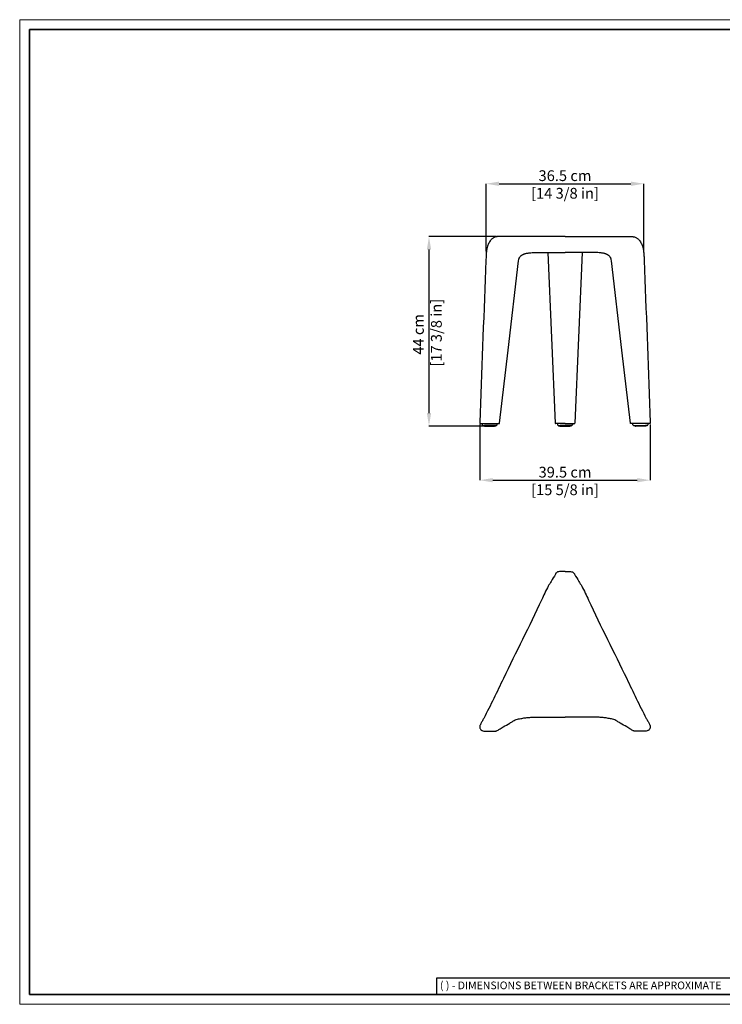
# Model space of a CAD drawing. Units: inches. Extents: x 0 to 3272, y 0 to 2287.
# Drawn here: x 0 to 1633, y 0 to 2287 of the extents above; entities that cross this region are included whole.
import ezdxf

# ---------------------------------------------------------------- set-up
doc = ezdxf.new("R2010")
doc.units = ezdxf.units.IN
doc.header["$MEASUREMENT"] = 0
doc.linetypes.add('SLD-Solido', pattern=[0])
doc.layers.add('CARTIGLIO', color=7, linetype='Continuous', lineweight=13)
doc.layers.add('QUOTE', color=251, linetype='Continuous', lineweight=5)
doc.layers.add('OGGETTO', color=7, linetype='Continuous')
doc.styles.add('ARIAL', font='Arial')
doc.styles.add('SLDTEXTSTYLE0', font='arial.ttf')
doc.dimstyles.new('Quotatura  scala 1_8', dxfattribs={"dimtxt": 25, "dimasz": 30, "dimexe": 0, "dimexo": 3, "dimgap": 6, "dimtad": 1, "dimlfac": 0.1, "dimrnd": 0.5, "dimzin": 12, "dimdsep": 46, "dimtxsty": 'ARIAL', "dimcen": 0.09, "dimclrd": 256, "dimclre": 251, "dimadec": 0, "dimazin": 3, "dimtfac": 1, "dimtofl": 0, "dimtmove": 0, "dimatfit": 3, "dimfxl": 1, "dimfrac": 2, "dimtolj": 1, "dimtzin": 12, "dimarcsym": 0})

# ---------------------------------------------------------------- blocks, each defined once
blk = doc.blocks.new('*D5')
at = {"layer": 'Defpoints', "color": 0}
for p in [(1110.6, 1783.5), (951, 1343.5), (1080.3, 1343.5)]:
    blk.add_point(p, dxfattribs=at)
at = {"layer": 'QUOTE', "color": 251, "lineweight": -2}
for p, q in [((1107.6, 1783.5), (951, 1783.5)), ((1077.3, 1343.5), (951, 1343.5))]:
    blk.add_line(p, q, dxfattribs=at)
at = {"layer": 'QUOTE', "lineweight": -2}
blk.add_line((951, 1753.5), (951, 1373.5), dxfattribs=at)
at = {"layer": 'QUOTE'}
for points in [[(956, 1753.5), (946, 1753.5), (951, 1783.5)], [(946, 1373.5), (956, 1373.5), (951, 1343.5)]]:
    blk.add_solid(points, dxfattribs=at)
at = {"layer": 'QUOTE', "color": 0, "insert": (914, 1556.4), "char_height": 25, "attachment_point": 2, "rotation": 90, "style": 'ARIAL'}
blk.add_mtext('\\A1;44 cm\\P [17 3/8 in]', dxfattribs=at)
blk = doc.blocks.new('*D7')
at = {"layer": 'Defpoints', "color": 0}
for p in [(1069, 1350), (1465.1, 1350.2), (1465.1, 1217.6)]:
    blk.add_point(p, dxfattribs=at)
at = {"layer": 'QUOTE', "color": 251, "lineweight": -2}
for p, q in [((1069, 1347), (1069, 1217.6)), ((1465.1, 1347.2), (1465.1, 1217.6))]:
    blk.add_line(p, q, dxfattribs=at)
at = {"layer": 'QUOTE', "lineweight": -2}
blk.add_line((1099, 1217.6), (1435.1, 1217.6), dxfattribs=at)
at = {"layer": 'QUOTE'}
for points in [[(1099, 1222.6), (1099, 1212.6), (1069, 1217.6)], [(1435.1, 1212.6), (1435.1, 1222.6), (1465.1, 1217.6)]]:
    blk.add_solid(points, dxfattribs=at)
at = {"layer": 'QUOTE', "color": 0, "char_height": 25, "attachment_point": 5, "style": 'ARIAL'}
for s, insert in [('\\A1;39.5 cm', (1267.1, 1236.3)), ('\\A1;[15 5/8 in]', (1267.1, 1195.4))]:
    blk.add_mtext(s, dxfattribs=dict(at, insert=insert))
blk = doc.blocks.new('*D8')
at = {"layer": 'Defpoints', "color": 0}
for p in [(1450.1, 1906.3), (1084, 1746.3), (1450.1, 1746.3)]:
    blk.add_point(p, dxfattribs=at)
at = {"layer": 'QUOTE', "color": 251, "lineweight": -2}
for p, q in [((1084, 1749.3), (1084, 1906.3)), ((1450.1, 1749.3), (1450.1, 1906.3))]:
    blk.add_line(p, q, dxfattribs=at)
at = {"layer": 'QUOTE', "lineweight": -2}
blk.add_line((1114, 1906.3), (1420.1, 1906.3), dxfattribs=at)
at = {"layer": 'QUOTE'}
for points in [[(1114, 1911.3), (1114, 1901.3), (1084, 1906.3)], [(1420.1, 1901.3), (1420.1, 1911.3), (1450.1, 1906.3)]]:
    blk.add_solid(points, dxfattribs=at)
at = {"layer": 'QUOTE', "color": 0, "char_height": 25, "attachment_point": 5, "style": 'ARIAL'}
for s, insert in [('\\A1;36.5 cm', (1267, 1925.1)), ('\\A1;[14 3/8 in]', (1267, 1884.2))]:
    blk.add_mtext(s, dxfattribs=dict(at, insert=insert))

msp = doc.modelspace()

# ---------------------------------------------------------------- linework, layer by layer
at = {"layer": 'CARTIGLIO', "linetype": 'SLD-Solido', "lineweight": 30}
for p, q in [((1702.647, 60.839), (968.588, 60.839)), ((968.588, 60.839), (968.588, 22.811))]:
    msp.add_line(p, q, dxfattribs=at)
at = {"layer": 'CARTIGLIO'}
msp.add_lwpolyline([(0, 2287.478), (3271.673, 2287.478), (3271.673, 0), (0, 0)], close=True, dxfattribs=at)
at = {"layer": 'CARTIGLIO', "lineweight": 35}
msp.add_lwpolyline([(22.815, 2264.664), (3248.858, 2264.664), (3248.858, 22.815), (22.815, 22.815)], close=True, dxfattribs=at)
at = {"layer": 'OGGETTO'}
for p, q in [((1267.049, 1783.534), (1110.631, 1783.534)), ((1267.049, 1783.534), (1423.466, 1783.534)), ((1193.7, 1746.332), (1267.048, 1746.331)), ((1227.278, 1746.331), (1244.065, 1350.024)), ((1340.397, 1746.332), (1267.049, 1746.331)), ((1306.819, 1746.331), (1290.032, 1350.024)), ((1074.261, 1349.034), (1074.311, 1346.188)), ((1074.421, 1345.985), (1075.768, 1345.076)), ((1075.908, 1345.034), (1080.261, 1345.034)), ((1076.324, 1345.034), (1076.332, 1344.58)), ((1103.261, 1345.034), (1080.261, 1345.034)), ((1080.261, 1343.534), (1103.261, 1343.534)), ((1107.615, 1345.034), (1103.261, 1345.034)), ((1107.191, 1344.58), (1107.199, 1345.034)), ((1107.755, 1345.076), (1109.102, 1345.985)), ((1109.212, 1346.188), (1109.261, 1349.034)), ((1267.049, 1349.034), (1245.171, 1349.034)), ((1249.549, 1349.034), (1249.598, 1346.188)), ((1249.708, 1345.985), (1251.055, 1345.076)), ((1251.195, 1345.034), (1255.549, 1345.034)), ((1251.611, 1345.034), (1251.619, 1344.58)), ((1278.549, 1345.034), (1255.549, 1345.034)), ((1255.549, 1343.534), (1278.549, 1343.534)), ((1267.049, 1349.034), (1288.926, 1349.034)), ((1282.902, 1345.034), (1278.549, 1345.034)), ((1282.902, 1345.034), (1278.549, 1345.034)), ((1282.478, 1344.58), (1282.486, 1345.034)), ((1282.486, 1345.034), (1282.478, 1344.58)), ((1283.042, 1345.076), (1284.389, 1345.985)), ((1284.389, 1345.985), (1283.042, 1345.076)), ((1284.499, 1346.188), (1284.549, 1349.034)), ((1284.549, 1349.034), (1284.499, 1346.188)), ((1424.885, 1346.188), (1424.836, 1349.034)), ((1426.342, 1345.076), (1424.996, 1345.985)), ((1426.482, 1345.034), (1430.836, 1345.034)), ((1426.906, 1344.58), (1426.898, 1345.034)), ((1430.836, 1345.034), (1453.836, 1345.034)), ((1453.836, 1343.534), (1430.836, 1343.534)), ((1458.189, 1345.034), (1453.836, 1345.034)), ((1457.773, 1345.034), (1457.765, 1344.58)), ((1459.676, 1345.985), (1458.329, 1345.076)), ((1459.836, 1349.034), (1459.786, 1346.188)), ((1267.049, 1005.293), (1254.024, 1005.293)), ((1267.049, 1005.293), (1280.073, 1005.293))]:
    msp.add_line(p, q, dxfattribs=at)
at = {"layer": 'OGGETTO', "flags": 128}
for points in [[(1114.653, 1349.904), (1134.643, 1519.519), (1159.154, 1727.505)], [(1419.444, 1349.904), (1399.454, 1519.519), (1374.943, 1727.505)]]:
    msp.add_lwpolyline(points, dxfattribs=at)
at = {"layer": 'OGGETTO'}
for centre, radius, start, end in [((1245.065, 1350.034), 1, 183.486602, 270.001671), ((1289.032, 1350.034), 1, 269.998329, 356.513398), ((1074.561, 1346.192), 0.25, 181, 236), ((1075.908, 1345.284), 0.25, 236, 270), ((1107.615, 1345.284), 0.25, 270, 304), ((1108.962, 1346.192), 0.25, 304, 359), ((1249.848, 1346.192), 0.25, 181, 236), ((1251.195, 1345.284), 0.25, 236, 270), ((1282.902, 1345.284), 0.25, 270, 304), ((1282.902, 1345.284), 0.25, 270, 304), ((1284.249, 1346.192), 0.25, 304, 359), ((1284.249, 1346.192), 0.25, 304, 359), ((1425.135, 1346.192), 0.25, 181, 236), ((1426.482, 1345.284), 0.25, 236, 270), ((1458.189, 1345.284), 0.25, 270, 304), ((1459.536, 1346.192), 0.25, 304, 359)]:
    msp.add_arc(centre, radius, start, end, dxfattribs=at)
for points in [[(1110.631, 1783.534), (1108.763, 1783.362), (1106.562, 1783.041), (1104.259, 1782.433), (1101.225, 1781.048), (1098.536, 1779.26), (1096.611, 1777.581), (1094.475, 1775.248), (1091.855, 1771.536), (1089.573, 1767.279), (1088.115, 1763.854), (1086.289, 1758.336), (1084.744, 1751.486), (1083.955, 1745.528), (1083.497, 1736.305), (1082.356, 1705.883), (1069.081, 1351.942), (1069.061, 1351.393), (1069.04, 1350.851), (1069.011, 1350.034), (1069.054, 1349.741), (1069.28, 1349.35), (1069.498, 1349.175), (1069.826, 1349.051), (1070.247, 1349.034), (1070.915, 1349.034), (1072.281, 1349.034), (1098.202, 1349.034), (1104.398, 1349.034), (1108.542, 1349.034), (1112.445, 1349.034), (1113.355, 1349.034), (1113.661, 1349.034), (1113.993, 1349.09), (1114.316, 1349.277), (1114.47, 1349.446), (1114.608, 1349.711), (1114.651, 1349.89)], [(1423.466, 1783.534), (1425.334, 1783.362), (1427.535, 1783.041), (1429.838, 1782.433), (1432.872, 1781.048), (1435.561, 1779.26), (1437.486, 1777.581), (1439.622, 1775.248), (1442.243, 1771.536), (1444.524, 1767.279), (1445.982, 1763.854), (1447.808, 1758.336), (1449.353, 1751.486), (1450.142, 1745.528), (1450.6, 1736.305), (1451.741, 1705.883), (1465.016, 1351.942), (1465.036, 1351.393), (1465.057, 1350.851), (1465.087, 1350.034), (1465.043, 1349.741), (1464.817, 1349.35), (1464.599, 1349.175), (1464.271, 1349.051), (1463.85, 1349.034), (1463.182, 1349.034), (1461.816, 1349.034), (1435.895, 1349.034), (1429.699, 1349.034), (1425.555, 1349.034), (1421.652, 1349.034), (1420.742, 1349.034), (1420.436, 1349.034), (1420.104, 1349.09), (1419.781, 1349.277), (1419.627, 1349.446), (1419.489, 1349.711), (1419.446, 1349.89)], [(1254.024, 1005.293), (1250.544, 1004.698), (1249.128, 1004.037), (1247.006, 1002.525), (1245.907, 1001.284), (1244.618, 999.067), (1234.728, 982.618), (1228.296, 971.599), (1212.489, 939.203), (1123.764, 756.83), (1078.18, 664.378), (1074.192, 656.946), (1071.092, 651.168), (1069.848, 648.574), (1069.155, 646.14), (1069.184, 643.006), (1069.888, 640.658), (1071.127, 638.58), (1072.565, 637.079), (1074.654, 635.733), (1078.143, 634.77), (1080.907, 634.733), (1085.544, 634.733), (1097.587, 634.733), (1103.81, 634.733), (1106.037, 634.843), (1108.051, 635.296), (1109.712, 636.038), (1113.54, 638.308), (1123.731, 644.349), (1138.776, 653.268), (1146.212, 657.677), (1151.226, 660.649), (1156.355, 662.497), (1161.627, 663.363), (1171.226, 665.157), (1181.254, 666.369), (1190.066, 666.815), (1196.71, 666.861), (1207.749, 666.861), (1225.452, 666.861), (1241.897, 666.861), (1255.076, 666.861), (1267.049, 666.861)], [(1280.073, 1005.293), (1283.553, 1004.698), (1284.97, 1004.037), (1287.091, 1002.525), (1288.19, 1001.284), (1289.479, 999.067), (1299.369, 982.618), (1305.801, 971.599), (1321.608, 939.203), (1410.334, 756.83), (1455.917, 664.378), (1459.905, 656.946), (1463.005, 651.168), (1464.25, 648.574), (1464.942, 646.14), (1464.913, 643.006), (1464.209, 640.658), (1462.971, 638.58), (1461.532, 637.079), (1459.443, 635.733), (1455.954, 634.77), (1453.19, 634.733), (1448.554, 634.733), (1436.511, 634.733), (1430.288, 634.733), (1428.06, 634.843), (1426.046, 635.296), (1424.385, 636.038), (1420.557, 638.308), (1410.366, 644.349), (1395.321, 653.268), (1387.885, 657.677), (1382.871, 660.649), (1377.742, 662.497), (1372.47, 663.363), (1362.871, 665.157), (1352.843, 666.369), (1344.032, 666.815), (1337.387, 666.861), (1326.348, 666.861), (1308.645, 666.861), (1292.2, 666.861), (1279.021, 666.861), (1267.049, 666.861)]]:
    msp.add_spline(points, degree=3, dxfattribs=at)
for points, knots in [([(1162.324, 1736.03), (1162.833, 1736.67), (1163.778, 1737.859), (1165.31, 1739.305), (1166.675, 1740.39), (1167.882, 1741.207), (1168.961, 1741.803), (1170.08, 1742.313), (1171.538, 1742.947), (1173.512, 1743.671), (1176.091, 1744.442), (1179.351, 1745.18), (1183.376, 1745.802), (1188.246, 1746.246), (1191.784, 1746.302), (1193.7, 1746.332)], [0, 0, 0, 0, 0.07076201, 0.13146457, 0.18190373, 0.22159525, 0.25735727, 0.29067481, 0.33796209, 0.4003408, 0.47924091, 0.57642656, 0.69398762, 0.83429988, 1, 1, 1, 1]), ([(1371.773, 1736.03), (1371.264, 1736.67), (1370.32, 1737.859), (1368.787, 1739.305), (1367.422, 1740.39), (1366.215, 1741.207), (1365.136, 1741.803), (1364.017, 1742.313), (1362.559, 1742.947), (1360.586, 1743.671), (1358.006, 1744.442), (1354.746, 1745.18), (1350.721, 1745.802), (1345.851, 1746.246), (1342.313, 1746.302), (1340.397, 1746.332)], [0, 0, 0, 0, 0.07076201, 0.13146457, 0.18190373, 0.22159525, 0.25735727, 0.29067481, 0.33796209, 0.4003408, 0.47924091, 0.57642656, 0.69398762, 0.83429988, 1, 1, 1, 1]), ([(1159.154, 1727.505), (1159.517, 1729.845), (1159.776, 1731.107), (1160.453, 1732.978), (1161.324, 1734.635), (1162.001, 1735.579), (1162.326, 1736.033)], [0, 0, 0, 0, 0.29260487, 0.55158772, 0.78445115, 1, 1, 1, 1]), ([(1374.943, 1727.505), (1374.58, 1729.845), (1374.321, 1731.107), (1373.644, 1732.978), (1372.773, 1734.635), (1372.096, 1735.579), (1371.771, 1736.033)], [0, 0, 0, 0, 0.29260487, 0.55158772, 0.78445115, 1, 1, 1, 1]), ([(1076.34, 1344.579), (1076.34, 1344.544), (1076.339, 1344.456), (1076.396, 1344.332), (1076.48, 1344.227), (1076.571, 1344.16), (1076.646, 1344.123), (1076.691, 1344.111), (1076.707, 1344.107)], [0, 0, 0, 0, 0.15965134, 0.40854349, 0.61163283, 0.78336658, 0.92617998, 1, 1, 1, 1]), ([(1076.644, 1344.126), (1077.152, 1343.954), (1078.163, 1343.611), (1079.23, 1343.559), (1079.761, 1343.534)], [0, 0, 0, 0, 0.50201328, 1, 1, 1, 1]), ([(1079.761, 1343.534), (1079.769, 1343.534), (1079.784, 1343.534), (1079.9, 1343.534), (1080.065, 1343.534), (1080.196, 1343.534), (1080.261, 1343.534)], [0, 0, 0, 0, 0.249990717, 0.499987195, 0.749994281, 1, 1, 1, 1]), ([(1103.761, 1343.534), (1103.754, 1343.534), (1103.739, 1343.534), (1103.623, 1343.534), (1103.458, 1343.534), (1103.327, 1343.534), (1103.261, 1343.534)], [0, 0, 0, 0, 0.24998924, 0.49999857, 0.74999203, 1, 1, 1, 1]), ([(1103.762, 1343.534), (1104.293, 1343.559), (1105.359, 1343.611), (1106.371, 1343.954), (1106.879, 1344.126)], [0, 0, 0, 0, 0.49798672, 1, 1, 1, 1]), ([(1106.817, 1344.107), (1106.838, 1344.113), (1106.901, 1344.131), (1107.007, 1344.193), (1107.115, 1344.309), (1107.183, 1344.447), (1107.183, 1344.542), (1107.183, 1344.579)], [0, 0, 0, 0, 0.10310708, 0.30597316, 0.56256457, 0.83132336, 1, 1, 1, 1]), ([(1251.627, 1344.579), (1251.627, 1344.544), (1251.626, 1344.456), (1251.683, 1344.332), (1251.767, 1344.227), (1251.858, 1344.16), (1251.933, 1344.123), (1251.978, 1344.111), (1251.994, 1344.107)], [0, 0, 0, 0, 0.15965158, 0.40854939, 0.61163381, 0.78337612, 0.92617948, 1, 1, 1, 1]), ([(1251.931, 1344.126), (1252.439, 1343.954), (1253.45, 1343.611), (1254.517, 1343.559), (1255.048, 1343.534)], [0, 0, 0, 0, 0.50201469, 1, 1, 1, 1]), ([(1255.049, 1343.534), (1255.056, 1343.534), (1255.071, 1343.534), (1255.187, 1343.534), (1255.352, 1343.534), (1255.483, 1343.534), (1255.549, 1343.534)], [0, 0, 0, 0, 0.2500043, 0.50000596, 0.74999735, 1, 1, 1, 1]), ([(1279.049, 1343.534), (1279.041, 1343.534), (1279.026, 1343.534), (1278.91, 1343.534), (1278.745, 1343.534), (1278.614, 1343.534), (1278.549, 1343.534)], [0, 0, 0, 0, 0.2500043, 0.50000596, 0.74999735, 1, 1, 1, 1]), ([(1279.049, 1343.534), (1279.041, 1343.534), (1279.026, 1343.534), (1278.91, 1343.534), (1278.745, 1343.534), (1278.614, 1343.534), (1278.549, 1343.534)], [0, 0, 0, 0, 0.2500043, 0.50000596, 0.74999735, 1, 1, 1, 1]), ([(1279.049, 1343.534), (1279.58, 1343.559), (1280.647, 1343.611), (1281.658, 1343.954), (1282.166, 1344.126)], [0, 0, 0, 0, 0.49798531, 1, 1, 1, 1]), ([(1282.166, 1344.126), (1281.658, 1343.954), (1280.647, 1343.611), (1279.58, 1343.559), (1279.049, 1343.534)], [0, 0, 0, 0, 0.50201469, 1, 1, 1, 1]), ([(1282.47, 1344.579), (1282.47, 1344.544), (1282.471, 1344.456), (1282.414, 1344.332), (1282.33, 1344.227), (1282.239, 1344.16), (1282.164, 1344.123), (1282.119, 1344.111), (1282.103, 1344.107)], [0, 0, 0, 0, 0.15965158, 0.40854939, 0.61163381, 0.78337612, 0.92617948, 1, 1, 1, 1]), ([(1282.104, 1344.107), (1282.125, 1344.113), (1282.188, 1344.131), (1282.294, 1344.193), (1282.402, 1344.309), (1282.47, 1344.447), (1282.47, 1344.542), (1282.47, 1344.579)], [0, 0, 0, 0, 0.10310676, 0.30597849, 0.56256418, 0.83132389, 1, 1, 1, 1]), ([(1427.281, 1344.107), (1427.259, 1344.113), (1427.196, 1344.131), (1427.09, 1344.193), (1426.983, 1344.309), (1426.914, 1344.447), (1426.914, 1344.542), (1426.914, 1344.579)], [0, 0, 0, 0, 0.10310708, 0.30597316, 0.56256457, 0.83132336, 1, 1, 1, 1]), ([(1430.335, 1343.534), (1429.804, 1343.559), (1428.738, 1343.611), (1427.726, 1343.954), (1427.219, 1344.126)], [0, 0, 0, 0, 0.49798672, 1, 1, 1, 1]), ([(1430.336, 1343.534), (1430.343, 1343.534), (1430.358, 1343.534), (1430.474, 1343.534), (1430.639, 1343.534), (1430.77, 1343.534), (1430.836, 1343.534)], [0, 0, 0, 0, 0.24998924, 0.49999857, 0.74999203, 1, 1, 1, 1]), ([(1454.336, 1343.534), (1454.328, 1343.534), (1454.313, 1343.534), (1454.198, 1343.534), (1454.032, 1343.534), (1453.901, 1343.534), (1453.836, 1343.534)], [0, 0, 0, 0, 0.249990717, 0.499987195, 0.749994281, 1, 1, 1, 1]), ([(1457.453, 1344.126), (1456.945, 1343.954), (1455.934, 1343.611), (1454.867, 1343.559), (1454.336, 1343.534)], [0, 0, 0, 0, 0.50201328, 1, 1, 1, 1]), ([(1457.757, 1344.579), (1457.757, 1344.544), (1457.758, 1344.456), (1457.701, 1344.332), (1457.617, 1344.227), (1457.527, 1344.16), (1457.451, 1344.123), (1457.406, 1344.111), (1457.39, 1344.107)], [0, 0, 0, 0, 0.15965134, 0.40854349, 0.61163283, 0.78336658, 0.92617998, 1, 1, 1, 1])]:
    msp.add_open_spline(points, degree=3, knots=knots, dxfattribs=at)

# ---------------------------------------------------------------- texts
at = {"layer": 'CARTIGLIO', "linetype": 'SLD-Solido', "lineweight": 0, "insert": (976.472, 52.9), "char_height": 17.89451, "attachment_point": 1, "style": 'SLDTEXTSTYLE0'}
msp.add_mtext('{\\fArial|b0|i0|c0|p34;( ) - DIMENSIONS BETWEEN BRACKETS ARE APPROXIMATE}', dxfattribs=at)

# ---------------------------------------------------------------- dimensions: what is measured, and where the dimension line sits
at = {"layer": 'QUOTE'}
for base, p1, p2, picture, middle in [((1450.065, 1906.325), (1084.032, 1746.331), (1450.065, 1746.331), '*D8', (1267.049, 1925.087)), ((1465.091, 1217.57), (1069.01, 1350.039), (1465.091, 1350.191), '*D7', (1267.05, 1236.333))]:
    dim = msp.add_linear_dim(base=base, p1=p1, p2=p2, dimstyle='Quotatura  scala 1_8', override={"dimpost": ' cm\\X'}, dxfattribs=at)
    dim.commit()
    dim.dimension.update_dxf_attribs({"geometry": picture, "text_midpoint": middle})
dim = msp.add_linear_dim(base=(951.018, 1343.534), p1=(1110.631, 1783.534), p2=(1080.261, 1343.534), angle=90, dimstyle='Quotatura  scala 1_8', override={"dimpost": ' cm\\X'}, dxfattribs=at)
dim.commit()
dim.dimension.update_dxf_attribs({"geometry": '*D5', "text_midpoint": (951.018, 1556.45), "dimtype": 128})

doc.saveas('drawing.dxf')
